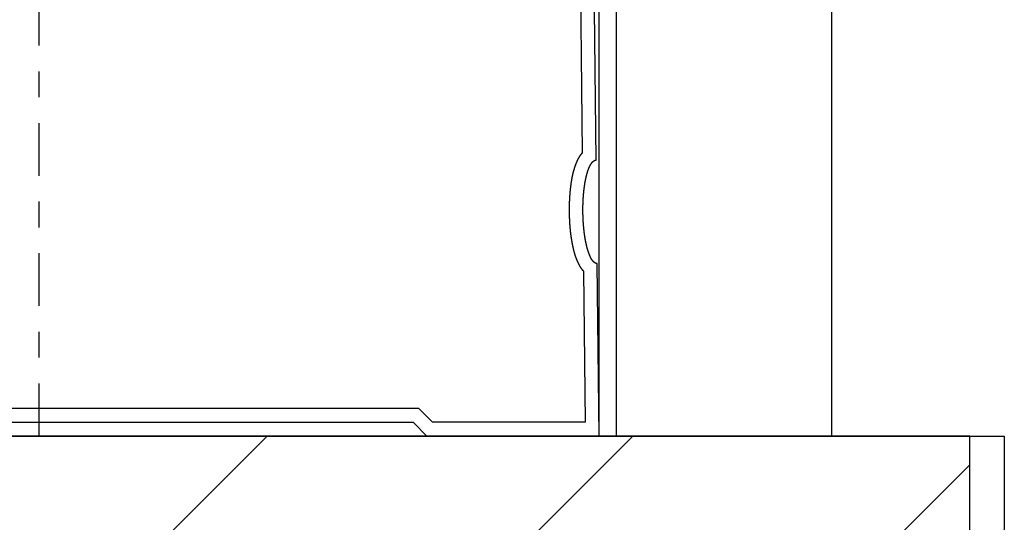
# Model space of a CAD drawing. Extents: x -218 to 193, y -366 to -86.
# Drawn here: x 88 to 92, y -190 to -188 of the extents above; entities that cross this region are included whole.
import ezdxf

# ---------------------------------------------------------------- set-up
doc = ezdxf.new("R2010")
doc.units = 0
doc.linetypes.add('_____-6', pattern=[0.694402, 0.347137, -0.347265])
doc.linetypes.add('ISO-10______', pattern=[4.699, 3.048, -0.762, 0.127, -0.762])
doc.layers.add('__', color=7, linetype='CONTINUOUS')

# ---------------------------------------------------------------- blocks, each defined once
blk = doc.blocks.new('*X5')
at = {"layer": '__', "color": 7, "linetype": 'CONTINUOUS'}
for p, q in [((1316.17, -2862.831), (1336.17, -2842.831)), ((1332.937, -2867.277), (1357.383, -2842.831)), ((1353.596, -2867.831), (1376.937, -2844.491))]:
    blk.add_line(p, q, dxfattribs=at)
blk = doc.blocks.new('________2D')
at = {"layer": '__', "color": 8, "linetype": 'ISO-10______'}
blk.add_line((1322.937, -2842.831), (1322.937, -2614.691), dxfattribs=at)
blk.add_line((1322.937, -2842.831), (1322.937, -2614.691), dxfattribs=at)
at = {"layer": '__', "color": 251, "linetype": 'CONTINUOUS'}
blk.add_line((1355.437, -2842.831), (1355.437, -2614.691), dxfattribs=at)
at = {"layer": '__', "color": 8, "linetype": '_____-6'}
blk.add_line((1355.437, -2842.831), (1355.437, -2614.691), dxfattribs=at)
at = {"layer": '__', "color": 8, "linetype": 'CONTINUOUS'}
blk.add_line((1356.437, -2842.831), (1356.437, -2614.691), dxfattribs=at)
at = {"layer": '__', "color": 7, "linetype": 'CONTINUOUS'}
for p, q in [((1356.437, -2842.831), (1356.437, -2614.691)), ((1368.937, -2842.831), (1368.937, -2614.691)), ((1368.937, -2842.831), (1368.937, -2614.691)), ((1368.937, -2842.831), (1276.937, -2842.831))]:
    blk.add_line(p, q, dxfattribs=at)
at = {"layer": '__', "color": 250, "linetype": 'CONTINUOUS', "flags": 128}
for points in [[(1301.237, -2842.031), (1344.637, -2842.031), (1345.437, -2842.831), (1355.437, -2842.831), (1355.326, -2832.831), (1355.311, -2832.831), (1355.308, -2832.831), (1355.304, -2832.83), (1355.301, -2832.83), (1355.298, -2832.829), (1355.294, -2832.829), (1355.291, -2832.828), (1355.288, -2832.827), (1355.284, -2832.827), (1355.281, -2832.826), (1355.277, -2832.825), (1355.274, -2832.824), (1355.271, -2832.823), (1355.267, -2832.822), (1355.264, -2832.821), (1355.261, -2832.82), (1355.257, -2832.819), (1355.254, -2832.817), (1355.251, -2832.816), (1355.247, -2832.815), (1355.244, -2832.814), (1355.24, -2832.812), (1355.237, -2832.811), (1355.234, -2832.809), (1355.23, -2832.808), (1355.227, -2832.806), (1355.223, -2832.804), (1355.22, -2832.803), (1355.217, -2832.801), (1355.213, -2832.799), (1355.21, -2832.797), (1355.206, -2832.795), (1355.203, -2832.793), (1355.2, -2832.791), (1355.196, -2832.789), (1355.193, -2832.787), (1355.189, -2832.785), (1355.186, -2832.783), (1355.182, -2832.781), (1355.179, -2832.778), (1355.176, -2832.776), (1355.172, -2832.774), (1355.169, -2832.771), (1355.165, -2832.769), (1355.162, -2832.766), (1355.158, -2832.764), (1355.155, -2832.761), (1355.151, -2832.758), (1355.148, -2832.755), (1355.145, -2832.753), (1355.141, -2832.75), (1355.138, -2832.747), (1355.134, -2832.744), (1355.131, -2832.741), (1355.127, -2832.738), (1355.124, -2832.735), (1355.12, -2832.732), (1355.117, -2832.729), (1355.113, -2832.725), (1355.11, -2832.722), (1355.106, -2832.719), (1355.103, -2832.715), (1355.099, -2832.712), (1355.096, -2832.709), (1355.092, -2832.705), (1355.092, -2832.705), (1355.089, -2832.701), (1355.085, -2832.698), (1355.082, -2832.694), (1355.078, -2832.69), (1355.075, -2832.687), (1355.071, -2832.683), (1355.068, -2832.679), (1355.064, -2832.675), (1355.061, -2832.671), (1355.058, -2832.667), (1355.054, -2832.663), (1355.051, -2832.659), (1355.047, -2832.654), (1355.044, -2832.65), (1355.041, -2832.646), (1355.037, -2832.641), (1355.034, -2832.637), (1355.031, -2832.632), (1355.027, -2832.628), (1355.024, -2832.623), (1355.021, -2832.619), (1355.018, -2832.614), (1355.014, -2832.609), (1355.011, -2832.604), (1355.008, -2832.599), (1355.005, -2832.595), (1355.001, -2832.59), (1354.998, -2832.585), (1354.995, -2832.579), (1354.992, -2832.574), (1354.989, -2832.569), (1354.986, -2832.564), (1354.982, -2832.559), (1354.979, -2832.553), (1354.976, -2832.548), (1354.973, -2832.542), (1354.97, -2832.537), (1354.967, -2832.531), (1354.964, -2832.526), (1354.961, -2832.52), (1354.958, -2832.514), (1354.955, -2832.508), (1354.952, -2832.503), (1354.949, -2832.497), (1354.946, -2832.491), (1354.943, -2832.485), (1354.94, -2832.479), (1354.937, -2832.473), (1354.934, -2832.466), (1354.931, -2832.46), (1354.928, -2832.454), (1354.925, -2832.448), (1354.922, -2832.441), (1354.919, -2832.435), (1354.916, -2832.428), (1354.913, -2832.422), (1354.911, -2832.415), (1354.908, -2832.409), (1354.905, -2832.402), (1354.902, -2832.395), (1354.899, -2832.388), (1354.896, -2832.382), (1354.894, -2832.375), (1354.891, -2832.368), (1354.891, -2832.368), (1354.888, -2832.361), (1354.885, -2832.354), (1354.883, -2832.347), (1354.88, -2832.34), (1354.877, -2832.333), (1354.874, -2832.326), (1354.872, -2832.319), (1354.869, -2832.312), (1354.867, -2832.306), (1354.864, -2832.299), (1354.861, -2832.292), (1354.859, -2832.285), (1354.856, -2832.278), (1354.854, -2832.272), (1354.851, -2832.265), (1354.849, -2832.258), (1354.846, -2832.252), (1354.844, -2832.245), (1354.841, -2832.238), (1354.839, -2832.232), (1354.837, -2832.225), (1354.834, -2832.218), (1354.832, -2832.212), (1354.829, -2832.205), (1354.827, -2832.199), (1354.825, -2832.192), (1354.822, -2832.186), (1354.82, -2832.179), (1354.818, -2832.173), (1354.816, -2832.166), (1354.813, -2832.16), (1354.811, -2832.154), (1354.809, -2832.147), (1354.807, -2832.141), (1354.805, -2832.135), (1354.803, -2832.128), (1354.801, -2832.122), (1354.798, -2832.116), (1354.796, -2832.109), (1354.794, -2832.103), (1354.792, -2832.097), (1354.79, -2832.091), (1354.788, -2832.084), (1354.786, -2832.078), (1354.784, -2832.072), (1354.782, -2832.066), (1354.78, -2832.06), (1354.778, -2832.054), (1354.777, -2832.048), (1354.775, -2832.042), (1354.773, -2832.036), (1354.771, -2832.03), (1354.769, -2832.024), (1354.767, -2832.018), (1354.766, -2832.012), (1354.764, -2832.006), (1354.762, -2832), (1354.76, -2831.994), (1354.759, -2831.988), (1354.757, -2831.982), (1354.755, -2831.976), (1354.754, -2831.97), (1354.752, -2831.965), (1354.75, -2831.959), (1354.75, -2831.959), (1354.749, -2831.953), (1354.747, -2831.947), (1354.746, -2831.941), (1354.744, -2831.936), (1354.742, -2831.93), (1354.741, -2831.924), (1354.739, -2831.918), (1354.738, -2831.912), (1354.736, -2831.906), (1354.734, -2831.9), (1354.733, -2831.894), (1354.731, -2831.888), (1354.73, -2831.882), (1354.728, -2831.877), (1354.727, -2831.871), (1354.725, -2831.865), (1354.724, -2831.859), (1354.722, -2831.853), (1354.721, -2831.846), (1354.719, -2831.84), (1354.718, -2831.834), (1354.716, -2831.828), (1354.714, -2831.822), (1354.713, -2831.816), (1354.711, -2831.81), (1354.71, -2831.804), (1354.709, -2831.798), (1354.707, -2831.792), (1354.706, -2831.785), (1354.704, -2831.779), (1354.703, -2831.773), (1354.701, -2831.767), (1354.7, -2831.761), (1354.698, -2831.754), (1354.697, -2831.748), (1354.695, -2831.742), (1354.694, -2831.735), (1354.692, -2831.729), (1354.691, -2831.723), (1354.69, -2831.717), (1354.688, -2831.71), (1354.687, -2831.704), (1354.685, -2831.697), (1354.684, -2831.691), (1354.682, -2831.685), (1354.681, -2831.678), (1354.68, -2831.672), (1354.678, -2831.665), (1354.677, -2831.659), (1354.675, -2831.653), (1354.674, -2831.646), (1354.673, -2831.64), (1354.671, -2831.633), (1354.67, -2831.627), (1354.669, -2831.62), (1354.667, -2831.614), (1354.666, -2831.607), (1354.665, -2831.6), (1354.663, -2831.594), (1354.662, -2831.587), (1354.661, -2831.581), (1354.659, -2831.574), (1354.658, -2831.567), (1354.657, -2831.561), (1354.657, -2831.561), (1354.655, -2831.554), (1354.654, -2831.547), (1354.653, -2831.541), (1354.651, -2831.534), (1354.65, -2831.527), (1354.649, -2831.521), (1354.647, -2831.514), (1354.646, -2831.507), (1354.645, -2831.5), (1354.644, -2831.494), (1354.642, -2831.487), (1354.641, -2831.48), (1354.64, -2831.473), (1354.639, -2831.467), (1354.637, -2831.46), (1354.636, -2831.453), (1354.635, -2831.446), (1354.634, -2831.44), (1354.632, -2831.433), (1354.631, -2831.426), (1354.63, -2831.419), (1354.629, -2831.412), (1354.628, -2831.405), (1354.626, -2831.399), (1354.625, -2831.392), (1354.624, -2831.385), (1354.623, -2831.378), (1354.622, -2831.371), (1354.62, -2831.364), (1354.619, -2831.357), (1354.618, -2831.35), (1354.617, -2831.343), (1354.616, -2831.336), (1354.615, -2831.329), (1354.614, -2831.323), (1354.612, -2831.316), (1354.611, -2831.309), (1354.61, -2831.302), (1354.609, -2831.295), (1354.608, -2831.288), (1354.607, -2831.281), (1354.606, -2831.274), (1354.605, -2831.267), (1354.604, -2831.26), (1354.603, -2831.253), (1354.601, -2831.246), (1354.6, -2831.239), (1354.599, -2831.231), (1354.598, -2831.224), (1354.597, -2831.217), (1354.596, -2831.21), (1354.595, -2831.203), (1354.594, -2831.196), (1354.593, -2831.189), (1354.592, -2831.182), (1354.591, -2831.175), (1354.59, -2831.168), (1354.589, -2831.16), (1354.588, -2831.153), (1354.587, -2831.146), (1354.586, -2831.139), (1354.585, -2831.132), (1354.584, -2831.125), (1354.583, -2831.117), (1354.583, -2831.117), (1354.582, -2831.11), (1354.581, -2831.103), (1354.58, -2831.096), (1354.579, -2831.089), (1354.578, -2831.081), (1354.577, -2831.074), (1354.576, -2831.067), (1354.575, -2831.06), (1354.574, -2831.053), (1354.573, -2831.045), (1354.572, -2831.038), (1354.571, -2831.031), (1354.571, -2831.024), (1354.57, -2831.016), (1354.569, -2831.009), (1354.568, -2831.002), (1354.567, -2830.995), (1354.566, -2830.987), (1354.565, -2830.98), (1354.564, -2830.973), (1354.563, -2830.966), (1354.563, -2830.958), (1354.562, -2830.951), (1354.561, -2830.944), (1354.56, -2830.937), (1354.559, -2830.929), (1354.558, -2830.922), (1354.558, -2830.915), (1354.557, -2830.907), (1354.556, -2830.9), (1354.555, -2830.893), (1354.554, -2830.886), (1354.553, -2830.878), (1354.553, -2830.871), (1354.552, -2830.864), (1354.551, -2830.856), (1354.55, -2830.849), (1354.55, -2830.842), (1354.549, -2830.834), (1354.548, -2830.827), (1354.547, -2830.82), (1354.546, -2830.813), (1354.546, -2830.805), (1354.545, -2830.798), (1354.544, -2830.791), (1354.543, -2830.783), (1354.543, -2830.776), (1354.542, -2830.769), (1354.541, -2830.761), (1354.541, -2830.754), (1354.54, -2830.747), (1354.539, -2830.739), (1354.539, -2830.732), (1354.538, -2830.724), (1354.537, -2830.717), (1354.536, -2830.71), (1354.536, -2830.702), (1354.535, -2830.695), (1354.534, -2830.688), (1354.534, -2830.68), (1354.533, -2830.673), (1354.533, -2830.666), (1354.532, -2830.658), (1354.531, -2830.651), (1354.531, -2830.651), (1354.531, -2830.643), (1354.53, -2830.636), (1354.529, -2830.629), (1354.529, -2830.621), (1354.528, -2830.614), (1354.528, -2830.606), (1354.527, -2830.599), (1354.526, -2830.592), (1354.526, -2830.584), (1354.525, -2830.577), (1354.525, -2830.57), (1354.524, -2830.562), (1354.523, -2830.555), (1354.523, -2830.548), (1354.522, -2830.54), (1354.522, -2830.533), (1354.521, -2830.526), (1354.521, -2830.518), (1354.52, -2830.511), (1354.52, -2830.503), (1354.519, -2830.496), (1354.519, -2830.489), (1354.518, -2830.481), (1354.518, -2830.474), (1354.517, -2830.467), (1354.517, -2830.459), (1354.516, -2830.452), (1354.516, -2830.445), (1354.515, -2830.437), (1354.515, -2830.43), (1354.514, -2830.423), (1354.514, -2830.415), (1354.513, -2830.408), (1354.513, -2830.401), (1354.512, -2830.394), (1354.512, -2830.386), (1354.511, -2830.379), (1354.511, -2830.372), (1354.511, -2830.364), (1354.51, -2830.357), (1354.51, -2830.35), (1354.509, -2830.342), (1354.509, -2830.335), (1354.508, -2830.328), (1354.508, -2830.321), (1354.508, -2830.313), (1354.507, -2830.306), (1354.507, -2830.299), (1354.507, -2830.291), (1354.506, -2830.284), (1354.506, -2830.277), (1354.505, -2830.27), (1354.505, -2830.262), (1354.505, -2830.255), (1354.504, -2830.248), (1354.504, -2830.24), (1354.504, -2830.233), (1354.503, -2830.226), (1354.503, -2830.219), (1354.503, -2830.211), (1354.502, -2830.204), (1354.502, -2830.197), (1354.502, -2830.19), (1354.501, -2830.182), (1354.501, -2830.182), (1354.501, -2830.175), (1354.501, -2830.168), (1354.501, -2830.161), (1354.5, -2830.154), (1354.5, -2830.147), (1354.5, -2830.14), (1354.499, -2830.132), (1354.499, -2830.125), (1354.499, -2830.118), (1354.499, -2830.112), (1354.498, -2830.105), (1354.498, -2830.098), (1354.498, -2830.091), (1354.498, -2830.084), (1354.497, -2830.077), (1354.497, -2830.07), (1354.497, -2830.064), (1354.497, -2830.057), (1354.497, -2830.05), (1354.496, -2830.044), (1354.496, -2830.037), (1354.496, -2830.031), (1354.496, -2830.024), (1354.496, -2830.017), (1354.495, -2830.011), (1354.495, -2830.005), (1354.495, -2829.998), (1354.495, -2829.992), (1354.495, -2829.985), (1354.495, -2829.979), (1354.494, -2829.973), (1354.494, -2829.966), (1354.494, -2829.96), (1354.494, -2829.954), (1354.494, -2829.948), (1354.494, -2829.942), (1354.494, -2829.936), (1354.493, -2829.93), (1354.493, -2829.923), (1354.493, -2829.917), (1354.493, -2829.911), (1354.493, -2829.906), (1354.493, -2829.9), (1354.493, -2829.894), (1354.493, -2829.888), (1354.493, -2829.882), (1354.492, -2829.876), (1354.492, -2829.87), (1354.492, -2829.865), (1354.492, -2829.859), (1354.492, -2829.853), (1354.492, -2829.848), (1354.492, -2829.842), (1354.492, -2829.837), (1354.492, -2829.831), (1354.492, -2829.825), (1354.492, -2829.82), (1354.492, -2829.815), (1354.492, -2829.809), (1354.492, -2829.804), (1354.492, -2829.798), (1354.492, -2829.793), (1354.492, -2829.788), (1354.492, -2829.782), (1354.492, -2829.782), (1354.492, -2829.777), (1354.492, -2829.772), (1354.492, -2829.767), (1354.492, -2829.761), (1354.492, -2829.756), (1354.492, -2829.751), (1354.492, -2829.746), (1354.492, -2829.74), (1354.492, -2829.735), (1354.492, -2829.73), (1354.492, -2829.724), (1354.492, -2829.719), (1354.492, -2829.714), (1354.492, -2829.709), (1354.492, -2829.703), (1354.492, -2829.698), (1354.492, -2829.693), (1354.492, -2829.687), (1354.492, -2829.682), (1354.492, -2829.677), (1354.492, -2829.671), (1354.492, -2829.666), (1354.492, -2829.661), (1354.492, -2829.656), (1354.492, -2829.65), (1354.492, -2829.645), (1354.492, -2829.64), (1354.492, -2829.634), (1354.492, -2829.629), (1354.492, -2829.624), (1354.492, -2829.618), (1354.492, -2829.613), (1354.493, -2829.607), (1354.493, -2829.602), (1354.493, -2829.597), (1354.493, -2829.591), (1354.493, -2829.586), (1354.493, -2829.581), (1354.493, -2829.575), (1354.493, -2829.57), (1354.493, -2829.565), (1354.493, -2829.559), (1354.493, -2829.554), (1354.493, -2829.548), (1354.493, -2829.543), (1354.493, -2829.538), (1354.493, -2829.532), (1354.494, -2829.527), (1354.494, -2829.521), (1354.494, -2829.516), (1354.494, -2829.511), (1354.494, -2829.505), (1354.494, -2829.5), (1354.494, -2829.494), (1354.494, -2829.489), (1354.494, -2829.484), (1354.494, -2829.478), (1354.494, -2829.473), (1354.494, -2829.467), (1354.495, -2829.462), (1354.495, -2829.456), (1354.495, -2829.451), (1354.495, -2829.446), (1354.495, -2829.44), (1354.495, -2829.44), (1354.495, -2829.435), (1354.495, -2829.429), (1354.495, -2829.424), (1354.495, -2829.418), (1354.496, -2829.413), (1354.496, -2829.407), (1354.496, -2829.401), (1354.496, -2829.396), (1354.496, -2829.39), (1354.496, -2829.384), (1354.496, -2829.378), (1354.497, -2829.373), (1354.497, -2829.367), (1354.497, -2829.361), (1354.497, -2829.355), (1354.497, -2829.349), (1354.498, -2829.343), (1354.498, -2829.337), (1354.498, -2829.331), (1354.498, -2829.325), (1354.498, -2829.319), (1354.499, -2829.313), (1354.499, -2829.307), (1354.499, -2829.301), (1354.499, -2829.294), (1354.5, -2829.288), (1354.5, -2829.282), (1354.5, -2829.276), (1354.5, -2829.269), (1354.501, -2829.263), (1354.501, -2829.257), (1354.501, -2829.25), (1354.501, -2829.244), (1354.502, -2829.237), (1354.502, -2829.231), (1354.502, -2829.224), (1354.503, -2829.218), (1354.503, -2829.211), (1354.503, -2829.205), (1354.504, -2829.198), (1354.504, -2829.191), (1354.504, -2829.184), (1354.505, -2829.178), (1354.505, -2829.171), (1354.505, -2829.164), (1354.506, -2829.157), (1354.506, -2829.15), (1354.506, -2829.144), (1354.507, -2829.137), (1354.507, -2829.13), (1354.508, -2829.123), (1354.508, -2829.116), (1354.508, -2829.109), (1354.509, -2829.102), (1354.509, -2829.094), (1354.51, -2829.087), (1354.51, -2829.08), (1354.511, -2829.073), (1354.511, -2829.066), (1354.511, -2829.058), (1354.512, -2829.051), (1354.512, -2829.044), (1354.513, -2829.036), (1354.513, -2829.029), (1354.513, -2829.029), (1354.514, -2829.022), (1354.514, -2829.014), (1354.515, -2829.007), (1354.515, -2829), (1354.516, -2828.992), (1354.516, -2828.985), (1354.517, -2828.977), (1354.517, -2828.97), (1354.518, -2828.963), (1354.518, -2828.955), (1354.519, -2828.948), (1354.519, -2828.941), (1354.52, -2828.933), (1354.52, -2828.926), (1354.521, -2828.918), (1354.521, -2828.911), (1354.522, -2828.904), (1354.523, -2828.896), (1354.523, -2828.889), (1354.524, -2828.882), (1354.524, -2828.874), (1354.525, -2828.867), (1354.525, -2828.86), (1354.526, -2828.852), (1354.527, -2828.845), (1354.527, -2828.838), (1354.528, -2828.83), (1354.528, -2828.823), (1354.529, -2828.816), (1354.53, -2828.808), (1354.53, -2828.801), (1354.531, -2828.794), (1354.532, -2828.786), (1354.532, -2828.779), (1354.533, -2828.772), (1354.534, -2828.765), (1354.534, -2828.757), (1354.535, -2828.75), (1354.536, -2828.743), (1354.536, -2828.735), (1354.537, -2828.728), (1354.538, -2828.721), (1354.538, -2828.714), (1354.539, -2828.706), (1354.54, -2828.699), (1354.541, -2828.692), (1354.541, -2828.684), (1354.542, -2828.677), (1354.543, -2828.67), (1354.544, -2828.663), (1354.544, -2828.655), (1354.545, -2828.648), (1354.546, -2828.641), (1354.547, -2828.634), (1354.547, -2828.626), (1354.548, -2828.619), (1354.549, -2828.612), (1354.55, -2828.605), (1354.55, -2828.598), (1354.551, -2828.59), (1354.552, -2828.583), (1354.553, -2828.576), (1354.554, -2828.569), (1354.554, -2828.561), (1354.554, -2828.561), (1354.555, -2828.554), (1354.556, -2828.547), (1354.557, -2828.54), (1354.558, -2828.533), (1354.559, -2828.525), (1354.56, -2828.518), (1354.56, -2828.511), (1354.561, -2828.504), (1354.562, -2828.497), (1354.563, -2828.49), (1354.564, -2828.483), (1354.565, -2828.475), (1354.566, -2828.468), (1354.567, -2828.461), (1354.567, -2828.454), (1354.568, -2828.447), (1354.569, -2828.44), (1354.57, -2828.433), (1354.571, -2828.426), (1354.572, -2828.419), (1354.573, -2828.412), (1354.574, -2828.405), (1354.575, -2828.398), (1354.576, -2828.391), (1354.577, -2828.384), (1354.578, -2828.377), (1354.579, -2828.37), (1354.58, -2828.363), (1354.581, -2828.356), (1354.582, -2828.349), (1354.583, -2828.342), (1354.584, -2828.335), (1354.585, -2828.328), (1354.586, -2828.321), (1354.587, -2828.314), (1354.588, -2828.307), (1354.589, -2828.3), (1354.59, -2828.293), (1354.591, -2828.286), (1354.592, -2828.279), (1354.593, -2828.272), (1354.594, -2828.266), (1354.595, -2828.259), (1354.596, -2828.252), (1354.597, -2828.245), (1354.598, -2828.238), (1354.599, -2828.231), (1354.6, -2828.225), (1354.601, -2828.218), (1354.602, -2828.211), (1354.603, -2828.204), (1354.605, -2828.197), (1354.606, -2828.191), (1354.607, -2828.184), (1354.608, -2828.177), (1354.609, -2828.17), (1354.61, -2828.164), (1354.611, -2828.157), (1354.612, -2828.15), (1354.614, -2828.143), (1354.615, -2828.137), (1354.616, -2828.13), (1354.617, -2828.123), (1354.618, -2828.117), (1354.618, -2828.117), (1354.619, -2828.11), (1354.621, -2828.103), (1354.622, -2828.097), (1354.623, -2828.09), (1354.624, -2828.083), (1354.625, -2828.077), (1354.627, -2828.07), (1354.628, -2828.063), (1354.629, -2828.057), (1354.63, -2828.05), (1354.631, -2828.044), (1354.633, -2828.037), (1354.634, -2828.031), (1354.635, -2828.024), (1354.636, -2828.018), (1354.638, -2828.011), (1354.639, -2828.005), (1354.64, -2827.998), (1354.641, -2827.992), (1354.643, -2827.986), (1354.644, -2827.979), (1354.645, -2827.973), (1354.646, -2827.966), (1354.648, -2827.96), (1354.649, -2827.954), (1354.65, -2827.947), (1354.652, -2827.941), (1354.653, -2827.935), (1354.654, -2827.928), (1354.656, -2827.922), (1354.657, -2827.916), (1354.658, -2827.91), (1354.66, -2827.903), (1354.661, -2827.897), (1354.662, -2827.891), (1354.664, -2827.885), (1354.665, -2827.878), (1354.666, -2827.872), (1354.668, -2827.866), (1354.669, -2827.86), (1354.67, -2827.854), (1354.672, -2827.848), (1354.673, -2827.842), (1354.674, -2827.835), (1354.676, -2827.829), (1354.677, -2827.823), (1354.679, -2827.817), (1354.68, -2827.811), (1354.681, -2827.805), (1354.683, -2827.799), (1354.684, -2827.793), (1354.686, -2827.787), (1354.687, -2827.781), (1354.689, -2827.775), (1354.69, -2827.769), (1354.691, -2827.763), (1354.693, -2827.757), (1354.694, -2827.752), (1354.696, -2827.746), (1354.697, -2827.74), (1354.699, -2827.734), (1354.7, -2827.728), (1354.702, -2827.722), (1354.703, -2827.716), (1354.703, -2827.716), (1354.705, -2827.711), (1354.706, -2827.705), (1354.708, -2827.699), (1354.709, -2827.693), (1354.711, -2827.688), (1354.712, -2827.682), (1354.714, -2827.676), (1354.715, -2827.67), (1354.717, -2827.665), (1354.718, -2827.659), (1354.72, -2827.653), (1354.721, -2827.648), (1354.723, -2827.642), (1354.724, -2827.637), (1354.726, -2827.631), (1354.727, -2827.626), (1354.729, -2827.62), (1354.73, -2827.615), (1354.732, -2827.609), (1354.734, -2827.604), (1354.735, -2827.598), (1354.737, -2827.593), (1354.738, -2827.587), (1354.74, -2827.582), (1354.741, -2827.576), (1354.743, -2827.571), (1354.745, -2827.566), (1354.746, -2827.56), (1354.748, -2827.555), (1354.749, -2827.55), (1354.751, -2827.544), (1354.753, -2827.539), (1354.754, -2827.534), (1354.756, -2827.529), (1354.757, -2827.524), (1354.759, -2827.518), (1354.761, -2827.513), (1354.762, -2827.508), (1354.764, -2827.503), (1354.766, -2827.498), (1354.767, -2827.493), (1354.769, -2827.488), (1354.77, -2827.482), (1354.772, -2827.477), (1354.774, -2827.472), (1354.775, -2827.467), (1354.777, -2827.462), (1354.779, -2827.457), (1354.78, -2827.452), (1354.782, -2827.447), (1354.784, -2827.443), (1354.785, -2827.438), (1354.787, -2827.433), (1354.789, -2827.428), (1354.79, -2827.423), (1354.792, -2827.418), (1354.794, -2827.413), (1354.796, -2827.409), (1354.797, -2827.404), (1354.799, -2827.399), (1354.801, -2827.394), (1354.802, -2827.389), (1354.804, -2827.385), (1354.806, -2827.38), (1354.806, -2827.38), (1354.808, -2827.375), (1354.809, -2827.371), (1354.811, -2827.366), (1354.813, -2827.361), (1354.815, -2827.357), (1354.816, -2827.352), (1354.818, -2827.348), (1354.82, -2827.343), (1354.821, -2827.339), (1354.823, -2827.334), (1354.825, -2827.33), (1354.827, -2827.325), (1354.828, -2827.321), (1354.83, -2827.316), (1354.832, -2827.312), (1354.834, -2827.308), (1354.836, -2827.303), (1354.837, -2827.299), (1354.839, -2827.295), (1354.841, -2827.29), (1354.843, -2827.286), (1354.844, -2827.282), (1354.846, -2827.277), (1354.848, -2827.273), (1354.85, -2827.269), (1354.852, -2827.265), (1354.853, -2827.261), (1354.855, -2827.257), (1354.857, -2827.252), (1354.859, -2827.248), (1354.861, -2827.244), (1354.862, -2827.24), (1354.864, -2827.236), (1354.866, -2827.232), (1354.868, -2827.228), (1354.87, -2827.224), (1354.871, -2827.22), (1354.873, -2827.216), (1354.875, -2827.212), (1354.877, -2827.208), (1354.879, -2827.205), (1354.881, -2827.201), (1354.882, -2827.197), (1354.884, -2827.193), (1354.886, -2827.189), (1354.888, -2827.186), (1354.89, -2827.182), (1354.892, -2827.178), (1354.893, -2827.174), (1354.895, -2827.171), (1354.897, -2827.167), (1354.899, -2827.163), (1354.901, -2827.16), (1354.903, -2827.156), (1354.905, -2827.152), (1354.906, -2827.149), (1354.908, -2827.145), (1354.91, -2827.142), (1354.912, -2827.138), (1354.914, -2827.135), (1354.916, -2827.131), (1354.918, -2827.128), (1354.92, -2827.124), (1354.921, -2827.121), (1354.921, -2827.121), (1354.923, -2827.118), (1354.925, -2827.114), (1354.927, -2827.111), (1354.929, -2827.107), (1354.931, -2827.104), (1354.933, -2827.101), (1354.935, -2827.097), (1354.937, -2827.094), (1354.939, -2827.091), (1354.941, -2827.088), (1354.943, -2827.084), (1354.945, -2827.081), (1354.947, -2827.078), (1354.949, -2827.075), (1354.951, -2827.071), (1354.953, -2827.068), (1354.955, -2827.065), (1354.957, -2827.062), (1354.959, -2827.059), (1354.961, -2827.055), (1354.963, -2827.052), (1354.965, -2827.049), (1354.967, -2827.046), (1354.969, -2827.043), (1354.971, -2827.04), (1354.973, -2827.037), (1354.975, -2827.034), (1354.978, -2827.031), (1354.98, -2827.028), (1354.982, -2827.024), (1354.984, -2827.021), (1354.986, -2827.018), (1354.988, -2827.015), (1354.991, -2827.012), (1354.993, -2827.01), (1354.995, -2827.007), (1354.997, -2827.004), (1354.999, -2827.001), (1355.002, -2826.998), (1355.004, -2826.995), (1355.006, -2826.992), (1355.008, -2826.989), (1355.01, -2826.986), (1355.013, -2826.983), (1355.015, -2826.981), (1355.017, -2826.978), (1355.02, -2826.975), (1355.022, -2826.972), (1355.024, -2826.969), (1355.026, -2826.967), (1355.029, -2826.964), (1355.031, -2826.961), (1355.033, -2826.958), (1355.036, -2826.956), (1355.038, -2826.953), (1355.041, -2826.95), (1355.043, -2826.947), (1355.045, -2826.945), (1355.048, -2826.942), (1355.05, -2826.939), (1355.053, -2826.937), (1355.055, -2826.934), (1355.057, -2826.932), (1355.06, -2826.929), (1355.06, -2826.929), (1355.062, -2826.926), (1355.065, -2826.924), (1355.067, -2826.921), (1355.07, -2826.919), (1355.072, -2826.916), (1355.075, -2826.914), (1355.077, -2826.912), (1355.08, -2826.909), (1355.082, -2826.907), (1355.085, -2826.905), (1355.088, -2826.902), (1355.09, -2826.9), (1355.093, -2826.898), (1355.095, -2826.896), (1355.098, -2826.894), (1355.101, -2826.892), (1355.103, -2826.89), (1355.106, -2826.888), (1355.109, -2826.886), (1355.111, -2826.884), (1355.114, -2826.882), (1355.117, -2826.88), (1355.12, -2826.878), (1355.122, -2826.876), (1355.125, -2826.874), (1355.128, -2826.873), (1355.131, -2826.871), (1355.134, -2826.869), (1355.136, -2826.868), (1355.139, -2826.866), (1355.142, -2826.865), (1355.145, -2826.863), (1355.148, -2826.861), (1355.151, -2826.86), (1355.154, -2826.859), (1355.157, -2826.857), (1355.16, -2826.856), (1355.163, -2826.854), (1355.165, -2826.853), (1355.168, -2826.852), (1355.171, -2826.851), (1355.174, -2826.849), (1355.177, -2826.848), (1355.181, -2826.847), (1355.184, -2826.846), (1355.187, -2826.845), (1355.19, -2826.844), (1355.193, -2826.843), (1355.196, -2826.842), (1355.199, -2826.841), (1355.202, -2826.84), (1355.205, -2826.839), (1355.208, -2826.838), (1355.212, -2826.838), (1355.215, -2826.837), (1355.218, -2826.836), (1355.221, -2826.835), (1355.225, -2826.835), (1355.228, -2826.834), (1355.231, -2826.833), (1355.234, -2826.833), (1355.238, -2826.832), (1355.241, -2826.832), (1355.244, -2826.831), (1355.244, -2826.831), (1355.259, -2826.831), (1355.104, -2812.831)], [(1354.308, -2813.276), (1354.454, -2826.405), (1354.452, -2826.407), (1354.45, -2826.41), (1354.447, -2826.413), (1354.445, -2826.415), (1354.442, -2826.418), (1354.44, -2826.421), (1354.437, -2826.424), (1354.435, -2826.427), (1354.432, -2826.429), (1354.43, -2826.432), (1354.427, -2826.435), (1354.425, -2826.438), (1354.422, -2826.441), (1354.42, -2826.444), (1354.418, -2826.447), (1354.415, -2826.449), (1354.413, -2826.452), (1354.41, -2826.455), (1354.408, -2826.458), (1354.406, -2826.461), (1354.403, -2826.464), (1354.401, -2826.467), (1354.398, -2826.47), (1354.396, -2826.472), (1354.394, -2826.475), (1354.391, -2826.478), (1354.389, -2826.481), (1354.387, -2826.484), (1354.384, -2826.487), (1354.382, -2826.49), (1354.38, -2826.493), (1354.377, -2826.496), (1354.375, -2826.499), (1354.373, -2826.502), (1354.371, -2826.505), (1354.368, -2826.508), (1354.366, -2826.511), (1354.364, -2826.514), (1354.361, -2826.517), (1354.359, -2826.52), (1354.357, -2826.523), (1354.355, -2826.526), (1354.352, -2826.529), (1354.35, -2826.532), (1354.348, -2826.535), (1354.346, -2826.538), (1354.344, -2826.541), (1354.341, -2826.544), (1354.339, -2826.547), (1354.337, -2826.55), (1354.335, -2826.553), (1354.333, -2826.556), (1354.33, -2826.559), (1354.328, -2826.562), (1354.326, -2826.565), (1354.324, -2826.568), (1354.322, -2826.571), (1354.32, -2826.574), (1354.318, -2826.577), (1354.315, -2826.58), (1354.313, -2826.583), (1354.311, -2826.586), (1354.309, -2826.589), (1354.307, -2826.592), (1354.305, -2826.596), (1354.305, -2826.596), (1354.303, -2826.599), (1354.301, -2826.602), (1354.299, -2826.605), (1354.297, -2826.608), (1354.295, -2826.611), (1354.293, -2826.614), (1354.291, -2826.617), (1354.289, -2826.621), (1354.286, -2826.624), (1354.284, -2826.627), (1354.282, -2826.63), (1354.28, -2826.633), (1354.278, -2826.636), (1354.276, -2826.64), (1354.274, -2826.643), (1354.272, -2826.646), (1354.27, -2826.649), (1354.268, -2826.652), (1354.266, -2826.656), (1354.264, -2826.659), (1354.262, -2826.662), (1354.26, -2826.665), (1354.258, -2826.669), (1354.256, -2826.672), (1354.254, -2826.675), (1354.253, -2826.678), (1354.251, -2826.682), (1354.249, -2826.685), (1354.247, -2826.688), (1354.245, -2826.692), (1354.243, -2826.695), (1354.241, -2826.698), (1354.239, -2826.702), (1354.237, -2826.705), (1354.235, -2826.708), (1354.233, -2826.712), (1354.231, -2826.715), (1354.229, -2826.718), (1354.228, -2826.722), (1354.226, -2826.725), (1354.224, -2826.728), (1354.222, -2826.732), (1354.22, -2826.735), (1354.218, -2826.739), (1354.216, -2826.742), (1354.214, -2826.745), (1354.213, -2826.749), (1354.211, -2826.752), (1354.209, -2826.756), (1354.207, -2826.759), (1354.205, -2826.763), (1354.203, -2826.766), (1354.201, -2826.77), (1354.2, -2826.773), (1354.198, -2826.777), (1354.196, -2826.78), (1354.194, -2826.784), (1354.192, -2826.787), (1354.191, -2826.791), (1354.189, -2826.794), (1354.187, -2826.798), (1354.185, -2826.801), (1354.183, -2826.805), (1354.182, -2826.808), (1354.182, -2826.808), (1354.18, -2826.812), (1354.178, -2826.815), (1354.176, -2826.819), (1354.175, -2826.822), (1354.173, -2826.826), (1354.171, -2826.83), (1354.169, -2826.833), (1354.168, -2826.837), (1354.166, -2826.84), (1354.164, -2826.844), (1354.162, -2826.848), (1354.161, -2826.851), (1354.159, -2826.855), (1354.157, -2826.858), (1354.156, -2826.862), (1354.154, -2826.866), (1354.152, -2826.869), (1354.15, -2826.873), (1354.149, -2826.877), (1354.147, -2826.88), (1354.145, -2826.884), (1354.144, -2826.888), (1354.142, -2826.891), (1354.14, -2826.895), (1354.139, -2826.899), (1354.137, -2826.903), (1354.135, -2826.906), (1354.134, -2826.91), (1354.132, -2826.914), (1354.13, -2826.918), (1354.129, -2826.921), (1354.127, -2826.925), (1354.125, -2826.929), (1354.124, -2826.933), (1354.122, -2826.936), (1354.12, -2826.94), (1354.119, -2826.944), (1354.117, -2826.948), (1354.115, -2826.952), (1354.114, -2826.955), (1354.112, -2826.959), (1354.11, -2826.963), (1354.109, -2826.967), (1354.107, -2826.971), (1354.106, -2826.975), (1354.104, -2826.979), (1354.102, -2826.982), (1354.101, -2826.986), (1354.099, -2826.99), (1354.098, -2826.994), (1354.096, -2826.998), (1354.094, -2827.002), (1354.093, -2827.006), (1354.091, -2827.01), (1354.09, -2827.014), (1354.088, -2827.018), (1354.086, -2827.021), (1354.085, -2827.025), (1354.083, -2827.029), (1354.082, -2827.033), (1354.08, -2827.037), (1354.079, -2827.041), (1354.077, -2827.045), (1354.076, -2827.049), (1354.076, -2827.049), (1354.074, -2827.053), (1354.072, -2827.057), (1354.071, -2827.062), (1354.069, -2827.066), (1354.068, -2827.07), (1354.066, -2827.075), (1354.064, -2827.079), (1354.063, -2827.083), (1354.061, -2827.088), (1354.059, -2827.093), (1354.058, -2827.098), (1354.056, -2827.102), (1354.054, -2827.107), (1354.052, -2827.112), (1354.051, -2827.117), (1354.049, -2827.122), (1354.047, -2827.127), (1354.045, -2827.133), (1354.043, -2827.138), (1354.041, -2827.143), (1354.04, -2827.149), (1354.038, -2827.154), (1354.036, -2827.16), (1354.034, -2827.166), (1354.032, -2827.171), (1354.03, -2827.177), (1354.028, -2827.183), (1354.026, -2827.189), (1354.024, -2827.195), (1354.022, -2827.201), (1354.02, -2827.207), (1354.018, -2827.214), (1354.016, -2827.22), (1354.014, -2827.226), (1354.012, -2827.233), (1354.01, -2827.239), (1354.007, -2827.246), (1354.005, -2827.253), (1354.003, -2827.26), (1354.001, -2827.266), (1353.999, -2827.273), (1353.997, -2827.28), (1353.994, -2827.287), (1353.992, -2827.294), (1353.99, -2827.302), (1353.988, -2827.309), (1353.985, -2827.316), (1353.983, -2827.324), (1353.981, -2827.331), (1353.978, -2827.339), (1353.976, -2827.346), (1353.974, -2827.354), (1353.971, -2827.362), (1353.969, -2827.369), (1353.967, -2827.377), (1353.964, -2827.385), (1353.962, -2827.393), (1353.959, -2827.402), (1353.957, -2827.41), (1353.954, -2827.418), (1353.952, -2827.426), (1353.949, -2827.435), (1353.947, -2827.443), (1353.944, -2827.452), (1353.944, -2827.452), (1353.942, -2827.46), (1353.939, -2827.469), (1353.937, -2827.478), (1353.934, -2827.487), (1353.932, -2827.495), (1353.929, -2827.504), (1353.927, -2827.513), (1353.924, -2827.522), (1353.922, -2827.531), (1353.919, -2827.54), (1353.917, -2827.55), (1353.915, -2827.559), (1353.912, -2827.568), (1353.91, -2827.578), (1353.907, -2827.587), (1353.905, -2827.596), (1353.903, -2827.606), (1353.9, -2827.615), (1353.898, -2827.625), (1353.896, -2827.635), (1353.893, -2827.645), (1353.891, -2827.654), (1353.889, -2827.664), (1353.887, -2827.674), (1353.884, -2827.684), (1353.882, -2827.694), (1353.88, -2827.704), (1353.878, -2827.714), (1353.875, -2827.725), (1353.873, -2827.735), (1353.871, -2827.745), (1353.869, -2827.756), (1353.867, -2827.766), (1353.865, -2827.777), (1353.863, -2827.787), (1353.86, -2827.798), (1353.858, -2827.808), (1353.856, -2827.819), (1353.854, -2827.83), (1353.852, -2827.841), (1353.85, -2827.852), (1353.848, -2827.862), (1353.846, -2827.873), (1353.844, -2827.885), (1353.842, -2827.896), (1353.84, -2827.907), (1353.838, -2827.918), (1353.836, -2827.929), (1353.834, -2827.941), (1353.832, -2827.952), (1353.83, -2827.964), (1353.828, -2827.975), (1353.826, -2827.987), (1353.825, -2827.998), (1353.823, -2828.01), (1353.821, -2828.022), (1353.819, -2828.033), (1353.817, -2828.045), (1353.815, -2828.057), (1353.813, -2828.069), (1353.812, -2828.081), (1353.81, -2828.093), (1353.808, -2828.105), (1353.806, -2828.118), (1353.806, -2828.118), (1353.805, -2828.13), (1353.803, -2828.142), (1353.801, -2828.154), (1353.799, -2828.166), (1353.798, -2828.178), (1353.796, -2828.19), (1353.794, -2828.202), (1353.793, -2828.213), (1353.791, -2828.225), (1353.79, -2828.237), (1353.788, -2828.248), (1353.787, -2828.26), (1353.785, -2828.271), (1353.783, -2828.282), (1353.782, -2828.294), (1353.781, -2828.305), (1353.779, -2828.316), (1353.778, -2828.327), (1353.776, -2828.338), (1353.775, -2828.349), (1353.773, -2828.36), (1353.772, -2828.371), (1353.771, -2828.382), (1353.769, -2828.392), (1353.768, -2828.403), (1353.767, -2828.414), (1353.765, -2828.424), (1353.764, -2828.435), (1353.763, -2828.445), (1353.762, -2828.455), (1353.76, -2828.466), (1353.759, -2828.476), (1353.758, -2828.486), (1353.757, -2828.496), (1353.756, -2828.506), (1353.755, -2828.516), (1353.753, -2828.526), (1353.752, -2828.536), (1353.751, -2828.545), (1353.75, -2828.555), (1353.749, -2828.565), (1353.748, -2828.574), (1353.747, -2828.584), (1353.746, -2828.593), (1353.745, -2828.603), (1353.744, -2828.612), (1353.743, -2828.621), (1353.742, -2828.63), (1353.741, -2828.639), (1353.741, -2828.648), (1353.74, -2828.657), (1353.739, -2828.666), (1353.738, -2828.675), (1353.737, -2828.684), (1353.736, -2828.693), (1353.736, -2828.701), (1353.735, -2828.71), (1353.734, -2828.719), (1353.733, -2828.727), (1353.733, -2828.735), (1353.732, -2828.744), (1353.731, -2828.752), (1353.731, -2828.76), (1353.73, -2828.768), (1353.73, -2828.768), (1353.729, -2828.776), (1353.729, -2828.785), (1353.728, -2828.793), (1353.728, -2828.801), (1353.727, -2828.809), (1353.726, -2828.817), (1353.726, -2828.825), (1353.725, -2828.833), (1353.725, -2828.841), (1353.724, -2828.85), (1353.723, -2828.858), (1353.723, -2828.866), (1353.722, -2828.874), (1353.722, -2828.882), (1353.721, -2828.89), (1353.721, -2828.899), (1353.72, -2828.907), (1353.719, -2828.915), (1353.719, -2828.923), (1353.718, -2828.931), (1353.718, -2828.939), (1353.717, -2828.948), (1353.717, -2828.956), (1353.716, -2828.964), (1353.716, -2828.972), (1353.715, -2828.98), (1353.715, -2828.989), (1353.714, -2828.997), (1353.714, -2829.005), (1353.713, -2829.013), (1353.713, -2829.022), (1353.712, -2829.03), (1353.712, -2829.038), (1353.711, -2829.046), (1353.711, -2829.054), (1353.71, -2829.063), (1353.71, -2829.071), (1353.709, -2829.079), (1353.709, -2829.087), (1353.708, -2829.096), (1353.708, -2829.104), (1353.708, -2829.112), (1353.707, -2829.12), (1353.707, -2829.129), (1353.706, -2829.137), (1353.706, -2829.145), (1353.705, -2829.154), (1353.705, -2829.162), (1353.705, -2829.17), (1353.704, -2829.178), (1353.704, -2829.187), (1353.703, -2829.195), (1353.703, -2829.203), (1353.703, -2829.212), (1353.702, -2829.22), (1353.702, -2829.228), (1353.702, -2829.237), (1353.701, -2829.245), (1353.701, -2829.253), (1353.7, -2829.262), (1353.7, -2829.27), (1353.7, -2829.278), (1353.699, -2829.287), (1353.699, -2829.295), (1353.699, -2829.295), (1353.699, -2829.303), (1353.698, -2829.312), (1353.698, -2829.32), (1353.698, -2829.329), (1353.697, -2829.337), (1353.697, -2829.346), (1353.697, -2829.354), (1353.697, -2829.363), (1353.696, -2829.371), (1353.696, -2829.38), (1353.696, -2829.389), (1353.696, -2829.397), (1353.695, -2829.406), (1353.695, -2829.415), (1353.695, -2829.424), (1353.695, -2829.432), (1353.694, -2829.441), (1353.694, -2829.45), (1353.694, -2829.459), (1353.694, -2829.468), (1353.694, -2829.477), (1353.693, -2829.486), (1353.693, -2829.495), (1353.693, -2829.504), (1353.693, -2829.513), (1353.693, -2829.522), (1353.693, -2829.531), (1353.693, -2829.541), (1353.692, -2829.55), (1353.692, -2829.559), (1353.692, -2829.568), (1353.692, -2829.578), (1353.692, -2829.587), (1353.692, -2829.596), (1353.692, -2829.606), (1353.692, -2829.615), (1353.692, -2829.625), (1353.692, -2829.634), (1353.692, -2829.644), (1353.692, -2829.653), (1353.692, -2829.663), (1353.692, -2829.673), (1353.692, -2829.682), (1353.692, -2829.692), (1353.692, -2829.702), (1353.692, -2829.711), (1353.692, -2829.721), (1353.692, -2829.731), (1353.692, -2829.741), (1353.692, -2829.751), (1353.692, -2829.761), (1353.692, -2829.77), (1353.692, -2829.78), (1353.692, -2829.79), (1353.692, -2829.8), (1353.692, -2829.81), (1353.692, -2829.821), (1353.692, -2829.831), (1353.692, -2829.841), (1353.693, -2829.851), (1353.693, -2829.861), (1353.693, -2829.871), (1353.693, -2829.882), (1353.693, -2829.892), (1353.693, -2829.892), (1353.693, -2829.902), (1353.693, -2829.913), (1353.694, -2829.923), (1353.694, -2829.933), (1353.694, -2829.944), (1353.694, -2829.954), (1353.694, -2829.965), (1353.695, -2829.975), (1353.695, -2829.986), (1353.695, -2829.996), (1353.695, -2830.007), (1353.696, -2830.017), (1353.696, -2830.028), (1353.696, -2830.039), (1353.697, -2830.049), (1353.697, -2830.06), (1353.697, -2830.071), (1353.698, -2830.081), (1353.698, -2830.092), (1353.698, -2830.103), (1353.699, -2830.114), (1353.699, -2830.124), (1353.699, -2830.135), (1353.7, -2830.146), (1353.7, -2830.157), (1353.701, -2830.168), (1353.701, -2830.179), (1353.701, -2830.19), (1353.702, -2830.2), (1353.702, -2830.211), (1353.703, -2830.222), (1353.703, -2830.233), (1353.704, -2830.244), (1353.704, -2830.256), (1353.705, -2830.267), (1353.705, -2830.278), (1353.706, -2830.289), (1353.706, -2830.3), (1353.707, -2830.311), (1353.708, -2830.322), (1353.708, -2830.334), (1353.709, -2830.345), (1353.709, -2830.356), (1353.71, -2830.367), (1353.711, -2830.379), (1353.711, -2830.39), (1353.712, -2830.401), (1353.712, -2830.413), (1353.713, -2830.424), (1353.714, -2830.436), (1353.714, -2830.447), (1353.715, -2830.458), (1353.716, -2830.47), (1353.717, -2830.481), (1353.717, -2830.493), (1353.718, -2830.505), (1353.719, -2830.516), (1353.72, -2830.528), (1353.72, -2830.539), (1353.721, -2830.551), (1353.722, -2830.563), (1353.723, -2830.574), (1353.723, -2830.586), (1353.724, -2830.598), (1353.724, -2830.598), (1353.725, -2830.609), (1353.726, -2830.621), (1353.727, -2830.633), (1353.728, -2830.645), (1353.729, -2830.656), (1353.729, -2830.668), (1353.73, -2830.68), (1353.731, -2830.691), (1353.732, -2830.703), (1353.733, -2830.715), (1353.734, -2830.727), (1353.735, -2830.738), (1353.736, -2830.75), (1353.737, -2830.762), (1353.738, -2830.773), (1353.739, -2830.785), (1353.74, -2830.797), (1353.741, -2830.808), (1353.742, -2830.82), (1353.744, -2830.831), (1353.745, -2830.843), (1353.746, -2830.855), (1353.747, -2830.866), (1353.748, -2830.878), (1353.749, -2830.89), (1353.75, -2830.901), (1353.752, -2830.913), (1353.753, -2830.924), (1353.754, -2830.936), (1353.755, -2830.948), (1353.757, -2830.959), (1353.758, -2830.971), (1353.759, -2830.982), (1353.76, -2830.994), (1353.762, -2831.005), (1353.763, -2831.017), (1353.764, -2831.028), (1353.766, -2831.04), (1353.767, -2831.052), (1353.769, -2831.063), (1353.77, -2831.075), (1353.771, -2831.086), (1353.773, -2831.098), (1353.774, -2831.109), (1353.776, -2831.121), (1353.777, -2831.132), (1353.779, -2831.144), (1353.78, -2831.155), (1353.782, -2831.167), (1353.783, -2831.178), (1353.785, -2831.19), (1353.786, -2831.201), (1353.788, -2831.213), (1353.79, -2831.224), (1353.791, -2831.235), (1353.793, -2831.247), (1353.794, -2831.258), (1353.796, -2831.27), (1353.798, -2831.281), (1353.799, -2831.293), (1353.801, -2831.304), (1353.803, -2831.316), (1353.805, -2831.327), (1353.806, -2831.338), (1353.806, -2831.338), (1353.808, -2831.35), (1353.81, -2831.361), (1353.812, -2831.372), (1353.813, -2831.384), (1353.815, -2831.395), (1353.817, -2831.406), (1353.819, -2831.418), (1353.821, -2831.429), (1353.822, -2831.44), (1353.824, -2831.451), (1353.826, -2831.462), (1353.828, -2831.473), (1353.83, -2831.484), (1353.832, -2831.495), (1353.833, -2831.506), (1353.835, -2831.517), (1353.837, -2831.528), (1353.839, -2831.539), (1353.841, -2831.55), (1353.843, -2831.561), (1353.845, -2831.572), (1353.847, -2831.583), (1353.849, -2831.593), (1353.851, -2831.604), (1353.853, -2831.615), (1353.855, -2831.626), (1353.857, -2831.636), (1353.859, -2831.647), (1353.861, -2831.658), (1353.863, -2831.668), (1353.865, -2831.679), (1353.867, -2831.689), (1353.869, -2831.7), (1353.871, -2831.71), (1353.873, -2831.721), (1353.875, -2831.731), (1353.877, -2831.742), (1353.879, -2831.752), (1353.881, -2831.762), (1353.883, -2831.773), (1353.885, -2831.783), (1353.888, -2831.793), (1353.89, -2831.803), (1353.892, -2831.814), (1353.894, -2831.824), (1353.896, -2831.834), (1353.898, -2831.844), (1353.901, -2831.854), (1353.903, -2831.864), (1353.905, -2831.874), (1353.907, -2831.884), (1353.909, -2831.894), (1353.912, -2831.904), (1353.914, -2831.914), (1353.916, -2831.924), (1353.918, -2831.934), (1353.921, -2831.944), (1353.923, -2831.954), (1353.925, -2831.964), (1353.927, -2831.973), (1353.93, -2831.983), (1353.932, -2831.993), (1353.934, -2832.002), (1353.937, -2832.012), (1353.937, -2832.012), (1353.939, -2832.022), (1353.941, -2832.031), (1353.944, -2832.041), (1353.946, -2832.05), (1353.948, -2832.06), (1353.951, -2832.069), (1353.953, -2832.078), (1353.956, -2832.088), (1353.958, -2832.097), (1353.96, -2832.106), (1353.963, -2832.115), (1353.965, -2832.124), (1353.967, -2832.133), (1353.97, -2832.142), (1353.972, -2832.151), (1353.975, -2832.16), (1353.977, -2832.169), (1353.979, -2832.178), (1353.982, -2832.186), (1353.984, -2832.195), (1353.987, -2832.204), (1353.989, -2832.212), (1353.991, -2832.221), (1353.994, -2832.229), (1353.996, -2832.238), (1353.999, -2832.246), (1354.001, -2832.255), (1354.004, -2832.263), (1354.006, -2832.271), (1354.008, -2832.279), (1354.011, -2832.287), (1354.013, -2832.295), (1354.016, -2832.304), (1354.018, -2832.311), (1354.021, -2832.319), (1354.023, -2832.327), (1354.026, -2832.335), (1354.028, -2832.343), (1354.03, -2832.351), (1354.033, -2832.358), (1354.035, -2832.366), (1354.038, -2832.374), (1354.04, -2832.381), (1354.043, -2832.389), (1354.045, -2832.396), (1354.048, -2832.403), (1354.05, -2832.411), (1354.053, -2832.418), (1354.055, -2832.425), (1354.058, -2832.432), (1354.06, -2832.44), (1354.063, -2832.447), (1354.065, -2832.454), (1354.068, -2832.461), (1354.07, -2832.468), (1354.073, -2832.475), (1354.075, -2832.481), (1354.078, -2832.488), (1354.081, -2832.495), (1354.083, -2832.502), (1354.086, -2832.508), (1354.088, -2832.515), (1354.091, -2832.521), (1354.093, -2832.528), (1354.093, -2832.528), (1354.096, -2832.534), (1354.098, -2832.541), (1354.101, -2832.547), (1354.103, -2832.554), (1354.106, -2832.56), (1354.108, -2832.566), (1354.111, -2832.572), (1354.113, -2832.579), (1354.116, -2832.585), (1354.118, -2832.591), (1354.121, -2832.597), (1354.123, -2832.603), (1354.126, -2832.609), (1354.128, -2832.615), (1354.131, -2832.621), (1354.133, -2832.627), (1354.136, -2832.633), (1354.138, -2832.639), (1354.141, -2832.645), (1354.143, -2832.651), (1354.146, -2832.656), (1354.148, -2832.662), (1354.151, -2832.668), (1354.153, -2832.673), (1354.155, -2832.679), (1354.158, -2832.685), (1354.16, -2832.69), (1354.163, -2832.696), (1354.165, -2832.701), (1354.167, -2832.707), (1354.17, -2832.712), (1354.172, -2832.718), (1354.175, -2832.723), (1354.177, -2832.728), (1354.179, -2832.734), (1354.182, -2832.739), (1354.184, -2832.744), (1354.187, -2832.749), (1354.189, -2832.755), (1354.191, -2832.76), (1354.194, -2832.765), (1354.196, -2832.77), (1354.198, -2832.775), (1354.201, -2832.78), (1354.203, -2832.785), (1354.205, -2832.79), (1354.207, -2832.795), (1354.21, -2832.8), (1354.212, -2832.804), (1354.214, -2832.809), (1354.217, -2832.814), (1354.219, -2832.819), (1354.221, -2832.823), (1354.224, -2832.828), (1354.226, -2832.833), (1354.228, -2832.837), (1354.23, -2832.842), (1354.233, -2832.846), (1354.235, -2832.851), (1354.237, -2832.855), (1354.239, -2832.86), (1354.242, -2832.864), (1354.244, -2832.869), (1354.246, -2832.873), (1354.246, -2832.873), (1354.248, -2832.877), (1354.25, -2832.881), (1354.253, -2832.886), (1354.255, -2832.89), (1354.257, -2832.894), (1354.259, -2832.898), (1354.262, -2832.903), (1354.264, -2832.907), (1354.266, -2832.911), (1354.268, -2832.915), (1354.271, -2832.919), (1354.273, -2832.923), (1354.275, -2832.927), (1354.277, -2832.931), (1354.28, -2832.935), (1354.282, -2832.939), (1354.284, -2832.943), (1354.286, -2832.947), (1354.289, -2832.951), (1354.291, -2832.955), (1354.293, -2832.959), (1354.295, -2832.963), (1354.298, -2832.967), (1354.3, -2832.971), (1354.302, -2832.975), (1354.305, -2832.979), (1354.307, -2832.983), (1354.309, -2832.986), (1354.311, -2832.99), (1354.314, -2832.994), (1354.316, -2832.998), (1354.318, -2833.001), (1354.321, -2833.005), (1354.323, -2833.009), (1354.325, -2833.012), (1354.328, -2833.016), (1354.33, -2833.02), (1354.332, -2833.023), (1354.335, -2833.027), (1354.337, -2833.031), (1354.339, -2833.034), (1354.341, -2833.038), (1354.344, -2833.041), (1354.346, -2833.045), (1354.348, -2833.048), (1354.351, -2833.052), (1354.353, -2833.055), (1354.355, -2833.059), (1354.358, -2833.062), (1354.36, -2833.065), (1354.363, -2833.069), (1354.365, -2833.072), (1354.367, -2833.076), (1354.37, -2833.079), (1354.372, -2833.082), (1354.374, -2833.086), (1354.377, -2833.089), (1354.379, -2833.092), (1354.381, -2833.095), (1354.384, -2833.099), (1354.386, -2833.102), (1354.388, -2833.105), (1354.391, -2833.108), (1354.393, -2833.111), (1354.393, -2833.111), (1354.396, -2833.114), (1354.398, -2833.117), (1354.4, -2833.121), (1354.403, -2833.124), (1354.405, -2833.127), (1354.407, -2833.13), (1354.41, -2833.133), (1354.412, -2833.136), (1354.414, -2833.139), (1354.417, -2833.142), (1354.419, -2833.145), (1354.421, -2833.148), (1354.423, -2833.15), (1354.426, -2833.153), (1354.428, -2833.156), (1354.43, -2833.159), (1354.433, -2833.162), (1354.435, -2833.165), (1354.437, -2833.168), (1354.439, -2833.17), (1354.441, -2833.173), (1354.444, -2833.176), (1354.446, -2833.179), (1354.448, -2833.181), (1354.45, -2833.184), (1354.452, -2833.187), (1354.454, -2833.189), (1354.457, -2833.192), (1354.459, -2833.195), (1354.461, -2833.197), (1354.463, -2833.2), (1354.465, -2833.202), (1354.467, -2833.205), (1354.469, -2833.207), (1354.471, -2833.21), (1354.474, -2833.212), (1354.476, -2833.215), (1354.478, -2833.217), (1354.48, -2833.22), (1354.482, -2833.222), (1354.484, -2833.224), (1354.486, -2833.227), (1354.488, -2833.229), (1354.49, -2833.231), (1354.492, -2833.234), (1354.494, -2833.236), (1354.496, -2833.238), (1354.498, -2833.241), (1354.5, -2833.243), (1354.502, -2833.245), (1354.504, -2833.247), (1354.506, -2833.249), (1354.508, -2833.252), (1354.51, -2833.254), (1354.512, -2833.256), (1354.514, -2833.258), (1354.515, -2833.26), (1354.517, -2833.262), (1354.519, -2833.264), (1354.521, -2833.266), (1354.523, -2833.268), (1354.525, -2833.27), (1354.527, -2833.272), (1354.529, -2833.274), (1354.529, -2833.274), (1354.531, -2833.276), (1354.628, -2842.031), (1345.768, -2842.031), (1345.768, -2842.031), (1344.968, -2841.231), (1300.905, -2841.231)]]:
    blk.add_lwpolyline(points, dxfattribs=at)
at = {"layer": '__', "color": 7, "linetype": 'CONTINUOUS', "flags": 128}
blk.add_lwpolyline([(1378.937, -4912.831), (1266.937, -4912.831), (1266.937, -2842.831), (1378.937, -2842.831)], close=True, dxfattribs=at)
at = {"layer": '__', "color": 252, "linetype": 'CONTINUOUS', "flags": 128}
blk.add_lwpolyline([(1376.937, -2867.831), (1376.937, -2842.831), (1268.937, -2842.831), (1268.937, -2867.831), (1314.937, -2867.831), (1314.937, -2863.831), (1314.937, -2862.831), (1332.937, -2862.831), (1332.937, -2867.831)], close=True, dxfattribs=at)
at = {"layer": '__', "color": 252}
blk.add_blockref('*X5', (0, 0), dxfattribs=at)

msp = doc.modelspace()

# ---------------------------------------------------------------- block references
at = {"layer": '__', "color": 7, "xscale": 0.0666666666666667, "yscale": 0.0666666666666667, "zscale": 0.0666666666666667}
msp.add_blockref('________2D', (0, 0), dxfattribs=at)

doc.saveas('drawing.dxf')
